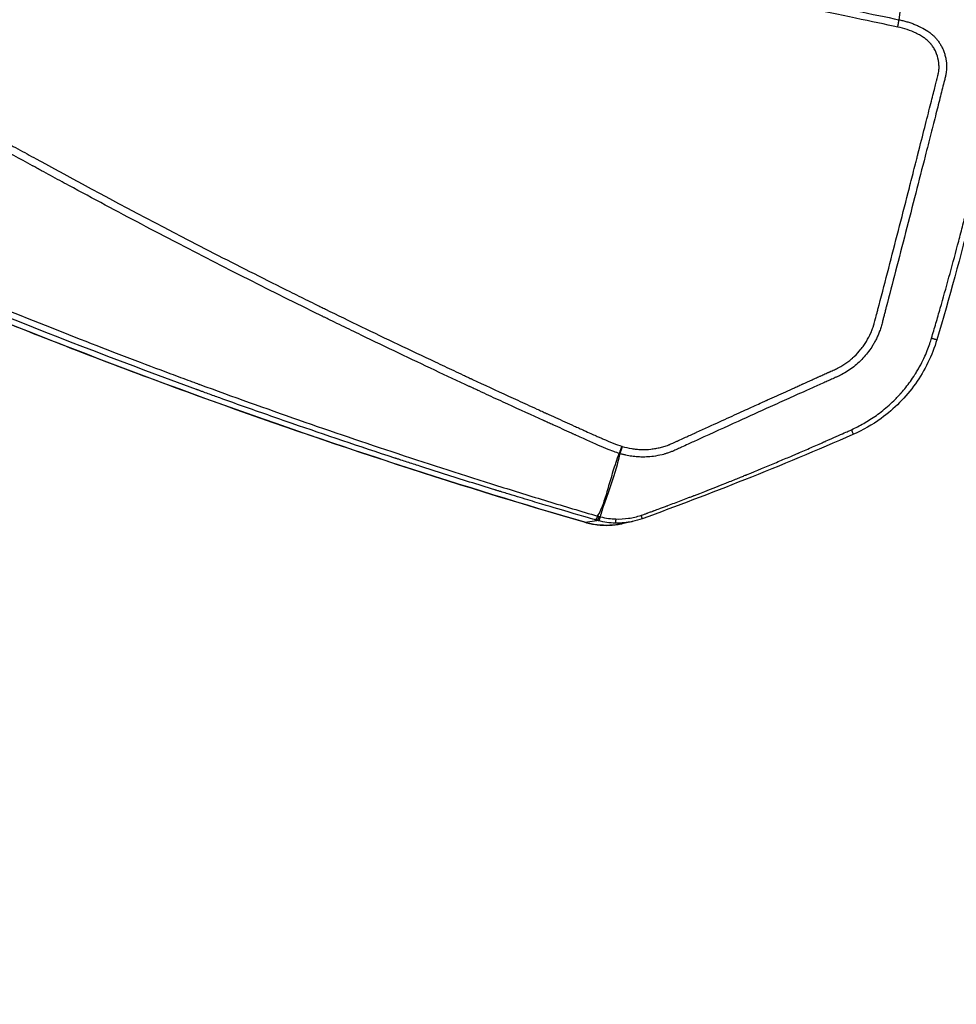
# Model space of a CAD drawing. Units: millimetres. Extents: x -5593 to 5593, y -5593 to 5593.
# Drawn here: x -3641 to -3400, y 579 to 832 of the extents above; entities that cross this region are included whole.
import ezdxf

# ---------------------------------------------------------------- set-up
doc = ezdxf.new("R2010")
doc.units = ezdxf.units.MM
doc.header["$LTSCALE"] = 20
doc.layers.add('2d', color=230, linetype='Continuous')

msp = doc.modelspace()

# ---------------------------------------------------------------- linework, layer by layer
at = {"layer": '2d'}
for p, q in [((-3413.64, 837.59), (-3414.29, 832.21)), ((-3495.14, 702.71), (-3492.11, 703.22)), ((-3482.97, 702.91), (-3485.62, 702.35))]:
    msp.add_line(p, q, dxfattribs=at)
msp.add_circle((0, 0), 5592.98, dxfattribs=at)
msp.add_ellipse((-3493.79, 707.52), major_axis=(-1.4, -4.8), ratio=0.146483, start_param=0, end_param=0.062656, dxfattribs=at)
for points, knots in [([(-3713.99, 917.5), (-3715.43, 910.38), (-3716.75, 903.34), (-3718.55, 892.92), (-3719.41, 887.74), (-3720.33, 881.75), (-3720.77, 878.77), (-3720.98, 877.29), (-3721.09, 876.55), (-3721.14, 876.18), (-3721.17, 875.99), (-3721.18, 875.9), (-3721.19, 875.85), (-3721.19, 875.83), (-3721.19, 875.82), (-3721.19, 875.81), (-3721.2, 875.81), (-3721.36, 874.65), (-3721.5, 873.63), (-3721.68, 872.32), (-3721.75, 871.72), (-3721.83, 871.11), (-3721.86, 870.83), (-3721.88, 870.7), (-3721.89, 870.64), (-3721.89, 870.6), (-3721.89, 870.59), (-3721.89, 870.58), (-3721.89, 870.58), (-3721.89, 870.57), (-3722, 869.6), (-3722.1, 868.68), (-3722.2, 867.37), (-3722.25, 866.73), (-3722.28, 866.02), (-3722.3, 865.67), (-3722.31, 865.5), (-3722.31, 865.41), (-3722.31, 865.38), (-3722.31, 865.35), (-3722.31, 865.34), (-3722.35, 864.4), (-3722.36, 863.07), (-3722.3, 861.81), (-3722.26, 860.98), (-3722.22, 860.55), (-3722.14, 859.69), (-3722.06, 859.05), (-3721.97, 858.4), (-3721.92, 858.13), (-3721.92, 858.08), (-3721.9, 857.96), (-3721.87, 857.78), (-3721.76, 857.15), (-3721.61, 856.38), (-3721.44, 855.67), (-3721.36, 855.33), (-3721.31, 855.16), (-3721.29, 855.08), (-3721.28, 855.04), (-3721.27, 855.02), (-3721.27, 855.01), (-3720.81, 853.33), (-3720.2, 851.73), (-3719.05, 849.43), (-3718.42, 848.31), (-3717.58, 847.04), (-3717.14, 846.42), (-3716.91, 846.11), (-3716.79, 845.96), (-3716.74, 845.89), (-3716.71, 845.85), (-3716.69, 845.83), (-3716.16, 845.14), (-3715.34, 844.17), (-3714.29, 843.07), (-3713.74, 842.52), (-3713.46, 842.25), (-3713.32, 842.12), (-3713.25, 842.05), (-3713.22, 842.03), (-3713.2, 842.01), (-3713.19, 842), (-3712.59, 841.44), (-3711.64, 840.62), (-3710.43, 839.66), (-3709.8, 839.18), (-3709.47, 838.94), (-3709.31, 838.82), (-3709.22, 838.76), (-3709.18, 838.73), (-3709.16, 838.71), (-3709.15, 838.71), (-3709.15, 838.7), (-3709.14, 838.7), (-3707.89, 837.78), (-3705.77, 836.4), (-3701.32, 833.61), (-3699.63, 832.57), (-3696.76, 830.82), (-3695.24, 829.91), (-3693.34, 828.76), (-3692.35, 828.17), (-3691.85, 827.87), (-3691.59, 827.72), (-3691.47, 827.64), (-3691.4, 827.6), (-3691.37, 827.58), (-3691.35, 827.57), (-3691.35, 827.57), (-3691.34, 827.57), (-3691.34, 827.57), (-3688.71, 826), (-3685.89, 824.32), (-3681.36, 821.67), (-3679.02, 820.3), (-3676.15, 818.64), (-3674.69, 817.79), (-3673.95, 817.36), (-3673.58, 817.15), (-3673.39, 817.04), (-3673.3, 816.99), (-3673.26, 816.96), (-3673.23, 816.95), (-3673.22, 816.94), (-3667.32, 813.53), (-3658.32, 808.4), (-3647.54, 802.38), (-3642.08, 799.36), (-3639.72, 798.06), (-3638.15, 797.2), (-3637.36, 796.77), (-3623.94, 789.42), (-3611.41, 782.74), (-3592.78, 773.06), (-3586.59, 769.89), (-3577.35, 765.22), (-3572.74, 762.91), (-3567.38, 760.25), (-3564.71, 758.93), (-3563.56, 758.37), (-3562.8, 757.99), (-3562.42, 757.81), (-3555.91, 754.61), (-3546.57, 750.1), (-3535.43, 744.81), (-3529.8, 742.16), (-3526.97, 740.84), (-3525.55, 740.18), (-3524.84, 739.84), (-3524.48, 739.68), (-3524.31, 739.6), (-3524.22, 739.55), (-3524.18, 739.54), (-3524.15, 739.52), (-3524.14, 739.52), (-3521.17, 738.14), (-3516.57, 736.01), (-3510.9, 733.41), (-3507.99, 732.08), (-3506.52, 731.41), (-3505.78, 731.07), (-3505.41, 730.9), (-3505.22, 730.82), (-3505.13, 730.77), (-3505.09, 730.76), (-3505.06, 730.74), (-3505.04, 730.74), (-3503.54, 730.05), (-3501.22, 729), (-3498.38, 727.71), (-3496.93, 727.06), (-3496.2, 726.73), (-3495.83, 726.56), (-3495.64, 726.48), (-3495.55, 726.43), (-3495.5, 726.41), (-3495.48, 726.4), (-3495.47, 726.4), (-3495.46, 726.4), (-3495.46, 726.39), (-3494.18, 725.82), (-3493.14, 725.35), (-3491.94, 724.81), (-3491.43, 724.58), (-3490.99, 724.38), (-3490.81, 724.31), (-3490.73, 724.27), (-3490.7, 724.25), (-3490.68, 724.25), (-3490.67, 724.24), (-3490.67, 724.24), (-3490.66, 724.24), (-3490.66, 724.24), (-3490.66, 724.24), (-3488.68, 723.37), (-3487.04, 722.73), (-3485.74, 722.32)], [0, 0, 0, 0, 0.0625, 0.0625, 0.09375, 0.109375, 0.117188, 0.121094, 0.123047, 0.124023, 0.124512, 0.124756, 0.124878, 0.124939, 0.124969, 0.124969, 0.125, 0.125, 0.132813, 0.132813, 0.136719, 0.138672, 0.139648, 0.140137, 0.140381, 0.140503, 0.140564, 0.140594, 0.140594, 0.140625, 0.140625, 0.148438, 0.148438, 0.152344, 0.154297, 0.155273, 0.155762, 0.156006, 0.156128, 0.156128, 0.15625, 0.15625, 0.164063, 0.167969, 0.167969, 0.171875, 0.171875, 0.175781, 0.177734, 0.177734, 0.178223, 0.178223, 0.178711, 0.179688, 0.183594, 0.185547, 0.186523, 0.187012, 0.187256, 0.187378, 0.187378, 0.1875, 0.1875, 0.203125, 0.203125, 0.210938, 0.214844, 0.216797, 0.217773, 0.218262, 0.218506, 0.218506, 0.21875, 0.21875, 0.226563, 0.230469, 0.232422, 0.233398, 0.233887, 0.234131, 0.234253, 0.234253, 0.234375, 0.234375, 0.242188, 0.246094, 0.248047, 0.249023, 0.249512, 0.249756, 0.249878, 0.249939, 0.249969, 0.249969, 0.25, 0.25, 0.28125, 0.28125, 0.296875, 0.296875, 0.304688, 0.308594, 0.310547, 0.311523, 0.312012, 0.312256, 0.312378, 0.312439, 0.312469, 0.312485, 0.312485, 0.3125, 0.3125, 0.34375, 0.34375, 0.359375, 0.367188, 0.371094, 0.373047, 0.374023, 0.374512, 0.374756, 0.374878, 0.374878, 0.375, 0.375, 0.4375, 0.46875, 0.484375, 0.492188, 0.492188, 0.5, 0.5, 0.625, 0.625, 0.6875, 0.6875, 0.71875, 0.734375, 0.742188, 0.746094, 0.746094, 0.75, 0.75, 0.8125, 0.84375, 0.859375, 0.867188, 0.871094, 0.873047, 0.874023, 0.874512, 0.874756, 0.874878, 0.874878, 0.875, 0.875, 0.90625, 0.921875, 0.929688, 0.933594, 0.935547, 0.936523, 0.937012, 0.937256, 0.937378, 0.937378, 0.9375, 0.9375, 0.953125, 0.960938, 0.964844, 0.966797, 0.967773, 0.968262, 0.968506, 0.968628, 0.968689, 0.968719, 0.968719, 0.96875, 0.96875, 0.976563, 0.976563, 0.980469, 0.982422, 0.983398, 0.983887, 0.984131, 0.984253, 0.984314, 0.984344, 0.98436, 0.98436, 0.984375, 0.984375, 1, 1, 1, 1]), ([(-3486.38, 720.47), (-3486.74, 720.58), (-3487.22, 720.74), (-3488.36, 721.16), (-3489.03, 721.42), (-3491.33, 722.37), (-3493.25, 723.24), (-3496.15, 724.55), (-3496.84, 724.86), (-3497.56, 725.18), (-3497.65, 725.22), (-3497.67, 725.23), (-3497.67, 725.23), (-3497.69, 725.24), (-3497.73, 725.26), (-3497.86, 725.32), (-3498.18, 725.46), (-3499.24, 725.94), (-3501.01, 726.74), (-3503.02, 727.65), (-3504.44, 728.29), (-3505.16, 728.62), (-3505.51, 728.78), (-3505.7, 728.86), (-3505.79, 728.91), (-3505.82, 728.92), (-3505.85, 728.93), (-3505.86, 728.94), (-3508.84, 730.29), (-3511.91, 731.69), (-3516.69, 733.89), (-3518.31, 734.63), (-3520.78, 735.78), (-3521.61, 736.16), (-3522.87, 736.74), (-3523.5, 737.04), (-3524.24, 737.38), (-3524.61, 737.55), (-3524.8, 737.64), (-3524.89, 737.68), (-3524.93, 737.7), (-3524.96, 737.71), (-3524.97, 737.72), (-3530.77, 740.42), (-3536.83, 743.27), (-3546.32, 747.79), (-3549.55, 749.34), (-3554.49, 751.73), (-3556.16, 752.54), (-3558.68, 753.76), (-3559.94, 754.38), (-3561.43, 755.11), (-3562.18, 755.47), (-3562.55, 755.66), (-3562.74, 755.75), (-3562.83, 755.79), (-3562.87, 755.81), (-3562.9, 755.83), (-3562.91, 755.83), (-3575.27, 761.89), (-3587.66, 768.15), (-3606.31, 777.84), (-3612.54, 781.12), (-3621.9, 786.12), (-3626.59, 788.63), (-3632.06, 791.6), (-3634.8, 793.09), (-3636.17, 793.84), (-3636.85, 794.22), (-3637.2, 794.4), (-3637.34, 794.48), (-3637.44, 794.54), (-3637.49, 794.56), (-3643.93, 798.09), (-3650.19, 801.56), (-3659.35, 806.71), (-3662.37, 808.42), (-3666.85, 810.98), (-3669.08, 812.25), (-3671.66, 813.73), (-3672.94, 814.47), (-3673.58, 814.84), (-3673.9, 815.02), (-3674.06, 815.12), (-3674.14, 815.16), (-3674.18, 815.19), (-3674.2, 815.2), (-3674.21, 815.2), (-3674.21, 815.21), (-3674.21, 815.21), (-3678.93, 817.93), (-3682.79, 820.19), (-3687.33, 822.86), (-3688.63, 823.63), (-3690.27, 824.6), (-3690.76, 824.9), (-3691.43, 825.29), (-3691.74, 825.48), (-3692.07, 825.67), (-3692.23, 825.77), (-3692.3, 825.81), (-3692.34, 825.83), (-3692.36, 825.85), (-3692.37, 825.85), (-3692.37, 825.85), (-3692.37, 825.86), (-3692.37, 825.86), (-3693.88, 826.75), (-3695.38, 827.66), (-3697.63, 829.02), (-3698.38, 829.48), (-3699.89, 830.39), (-3700.64, 830.86), (-3702.14, 831.78), (-3703.27, 832.47), (-3704.39, 833.17), (-3704.94, 833.51), (-3705.13, 833.63), (-3705.41, 833.8), (-3705.55, 833.89), (-3705.71, 833.99), (-3705.79, 834.05), (-3705.84, 834.07), (-3705.86, 834.08), (-3705.86, 834.09), (-3705.87, 834.09), (-3705.87, 834.09), (-3706.35, 834.39), (-3706.97, 834.78), (-3708.08, 835.52), (-3708.49, 835.8), (-3709.14, 836.25), (-3709.37, 836.4), (-3709.72, 836.65), (-3709.9, 836.78), (-3710.11, 836.93), (-3710.22, 837.01), (-3710.27, 837.05), (-3710.3, 837.07), (-3710.31, 837.08), (-3710.32, 837.08), (-3710.32, 837.08), (-3710.33, 837.09), (-3710.55, 837.25), (-3710.9, 837.51), (-3711.85, 838.24), (-3712.45, 838.71), (-3713.84, 839.88), (-3714.64, 840.6), (-3715.94, 841.89), (-3716.39, 842.37), (-3717.08, 843.14), (-3717.31, 843.41), (-3717.66, 843.83), (-3717.84, 844.05), (-3718.05, 844.31), (-3718.15, 844.44), (-3718.2, 844.51), (-3718.23, 844.54), (-3718.24, 844.56), (-3718.25, 844.57), (-3718.25, 844.57), (-3718.25, 844.58), (-3718.78, 845.26), (-3719.28, 845.97), (-3720.25, 847.49), (-3720.71, 848.28), (-3721.55, 849.94), (-3721.93, 850.8), (-3722.45, 852.14), (-3722.61, 852.59), (-3722.84, 853.28), (-3722.95, 853.63), (-3723.08, 854.05), (-3723.14, 854.26), (-3723.17, 854.36), (-3723.18, 854.41), (-3723.19, 854.44), (-3723.19, 854.45), (-3723.19, 854.46), (-3723.19, 854.46), (-3723.2, 854.47), (-3723.28, 854.78), (-3723.4, 855.24), (-3723.67, 856.45), (-3723.81, 857.21), (-3724.08, 859.04), (-3724.21, 860.1), (-3724.31, 861.92), (-3724.34, 862.57), (-3724.35, 863.59), (-3724.34, 863.94), (-3724.34, 864.48), (-3724.33, 864.75), (-3724.32, 865.08), (-3724.32, 865.24), (-3724.31, 865.33), (-3724.31, 865.37), (-3724.31, 865.39), (-3724.31, 865.4), (-3724.31, 865.4), (-3724.31, 865.41), (-3724.25, 866.93), (-3724.12, 868.59), (-3723.82, 871.26), (-3723.71, 872.18), (-3723.52, 873.61), (-3723.45, 874.1), (-3723.35, 874.84), (-3723.3, 875.21), (-3723.24, 875.65), (-3723.21, 875.87), (-3723.19, 875.98), (-3723.18, 876.04), (-3723.18, 876.06), (-3723.18, 876.08), (-3723.17, 876.08), (-3723.17, 876.09), (-3723.17, 876.09), (-3723, 877.32), (-3722.74, 879.12), (-3722.03, 883.85), (-3721.58, 886.78), (-3720.43, 893.77), (-3719.74, 897.82), (-3718.35, 905.52), (-3717.73, 908.86), (-3717.03, 912.46)], [0, 0, 0, 0, 0.0078125, 0.0078125, 0.015625, 0.015625, 0.03125, 0.03125, 0.0351562, 0.0356445, 0.0357056, 0.0357056, 0.0357666, 0.0357666, 0.0358887, 0.0361328, 0.0371094, 0.0390625, 0.046875, 0.0546875, 0.0585937, 0.0605469, 0.0615234, 0.0620117, 0.0622559, 0.0623779, 0.0623779, 0.0625, 0.0625, 0.09375, 0.09375, 0.109375, 0.109375, 0.1171875, 0.1171875, 0.1210937, 0.1230469, 0.1240234, 0.1245117, 0.1247559, 0.1248779, 0.1248779, 0.125, 0.125, 0.1875, 0.1875, 0.21875, 0.21875, 0.234375, 0.234375, 0.2421875, 0.2460937, 0.2480469, 0.2490234, 0.2495117, 0.2497559, 0.2498779, 0.2498779, 0.25, 0.25, 0.375, 0.375, 0.4375, 0.4375, 0.46875, 0.484375, 0.4921875, 0.4960937, 0.4980469, 0.4990234, 0.4995117, 0.4995117, 0.5, 0.5, 0.5625, 0.5625, 0.59375, 0.59375, 0.609375, 0.6171875, 0.6210937, 0.6230469, 0.6240234, 0.6245117, 0.6247559, 0.6248779, 0.624939, 0.6249695, 0.6249695, 0.625, 0.625, 0.65625, 0.65625, 0.671875, 0.671875, 0.6796875, 0.6796875, 0.6835937, 0.6855469, 0.6865234, 0.6870117, 0.6872559, 0.6873779, 0.687439, 0.6874695, 0.6874695, 0.6875, 0.6875, 0.703125, 0.703125, 0.7109375, 0.7109375, 0.71875, 0.71875, 0.7265625, 0.7304687, 0.7304687, 0.7324219, 0.7324219, 0.7333984, 0.7338867, 0.7341309, 0.7342529, 0.734314, 0.7343445, 0.7343445, 0.734375, 0.734375, 0.7421875, 0.7421875, 0.7460937, 0.7460937, 0.7480469, 0.7480469, 0.7490234, 0.7495117, 0.7497559, 0.7498779, 0.749939, 0.7499695, 0.7499847, 0.7499847, 0.75, 0.75, 0.7578125, 0.7578125, 0.765625, 0.765625, 0.7734375, 0.7734375, 0.7773437, 0.7773437, 0.7792969, 0.7792969, 0.7802734, 0.7807617, 0.7810059, 0.7811279, 0.781189, 0.7812195, 0.7812347, 0.7812347, 0.78125, 0.78125, 0.7890625, 0.7890625, 0.796875, 0.796875, 0.8046875, 0.8046875, 0.8085937, 0.8085937, 0.8105469, 0.8115234, 0.8120117, 0.8122559, 0.8123779, 0.812439, 0.8124695, 0.8124847, 0.8124847, 0.8125, 0.8125, 0.8203125, 0.8203125, 0.828125, 0.828125, 0.8359375, 0.8359375, 0.8398437, 0.8398437, 0.8417969, 0.8417969, 0.8427734, 0.8432617, 0.8435059, 0.8436279, 0.843689, 0.8437195, 0.8437347, 0.8437347, 0.84375, 0.84375, 0.859375, 0.859375, 0.8671875, 0.8671875, 0.8710937, 0.8710937, 0.8730469, 0.8740234, 0.8745117, 0.8747559, 0.8748779, 0.874939, 0.8749695, 0.8749847, 0.8749847, 0.875, 0.875, 0.90625, 0.90625, 0.9375, 0.9375, 0.96875, 0.96875, 0.9897287, 0.9897287, 0.9897287, 0.9897287]), ([(-3414.61, 830.32), (-3420.96, 831.63), (-3433.24, 834.2), (-3452.41, 838.22), (-3463.2, 840.48), (-3468.9, 841.68), (-3471.82, 842.3), (-3473.31, 842.61), (-3474.05, 842.76), (-3474.42, 842.84), (-3474.61, 842.88), (-3474.69, 842.9), (-3474.75, 842.91), (-3474.77, 842.92), (-3487.89, 845.68), (-3505.23, 849.31), (-3521.45, 852.7), (-3528.56, 854.18), (-3531.86, 854.86), (-3533.45, 855.19), (-3534.23, 855.35), (-3534.61, 855.43), (-3534.8, 855.47), (-3534.9, 855.49), (-3534.95, 855.5), (-3534.97, 855.5), (-3534.98, 855.51), (-3534.99, 855.51), (-3534.99, 855.51), (-3540.2, 856.59), (-3547.88, 858.17), (-3556.58, 859.95), (-3560.87, 860.82), (-3563, 861.25), (-3564.06, 861.47), (-3564.59, 861.58), (-3564.86, 861.63), (-3564.97, 861.65), (-3565.04, 861.67), (-3565.08, 861.68), (-3570.14, 862.7), (-3577.68, 864.22), (-3586.47, 865.99), (-3590.87, 866.86), (-3593.07, 867.3), (-3594.17, 867.52), (-3594.71, 867.63), (-3594.99, 867.69), (-3595.13, 867.71), (-3595.2, 867.73), (-3595.23, 867.73), (-3595.24, 867.74), (-3595.25, 867.74), (-3598.17, 868.32), (-3602.23, 869.16), (-3606.43, 870.08), (-3608.4, 870.53), (-3609.35, 870.75), (-3609.82, 870.86), (-3610.05, 870.91), (-3610.16, 870.94), (-3610.22, 870.95), (-3610.25, 870.96), (-3610.26, 870.96), (-3610.27, 870.96), (-3611.53, 871.26), (-3613.39, 871.72), (-3615.24, 872.2), (-3616.01, 872.4), (-3616.16, 872.44), (-3616.48, 872.53), (-3616.96, 872.66), (-3618.07, 872.96), (-3619.28, 873.3), (-3620.17, 873.56), (-3620.53, 873.66), (-3620.6, 873.68), (-3620.76, 873.73), (-3621, 873.8), (-3621.88, 874.08), (-3622.95, 874.46), (-3623.96, 874.87), (-3624.46, 875.09), (-3624.67, 875.19), (-3624.8, 875.25), (-3624.87, 875.29), (-3625.5, 875.59), (-3626.34, 876.03), (-3627.31, 876.61), (-3627.8, 876.92), (-3628.04, 877.08), (-3628.14, 877.14), (-3628.21, 877.19), (-3628.25, 877.21), (-3628.86, 877.63), (-3629.68, 878.22), (-3630.55, 878.91), (-3630.96, 879.26), (-3631.16, 879.43), (-3631.26, 879.52), (-3631.31, 879.56), (-3631.33, 879.58), (-3631.35, 879.59), (-3631.35, 879.6), (-3632.4, 880.53), (-3633.29, 881.53), (-3634.41, 883.12), (-3634.91, 883.94), (-3635.4, 884.95), (-3635.62, 885.46), (-3635.72, 885.72), (-3635.77, 885.83), (-3635.79, 885.9), (-3635.81, 885.94), (-3636.05, 886.59), (-3636.34, 887.53), (-3636.58, 888.66), (-3636.68, 889.23), (-3636.72, 889.52), (-3636.74, 889.66), (-3636.75, 889.73), (-3636.75, 889.77), (-3636.75, 889.79), (-3636.76, 889.8), (-3636.76, 889.8), (-3636.82, 890.32), (-3636.88, 890.9), (-3636.95, 891.87), (-3636.98, 892.38), (-3637.01, 893.02), (-3637.02, 893.35), (-3637.03, 893.52), (-3637.03, 893.6), (-3637.03, 893.64), (-3637.03, 893.66), (-3637.03, 893.68), (-3637.06, 894.35), (-3637.07, 895.33), (-3637.07, 896.45), (-3637.06, 897), (-3637.05, 897.28), (-3637.04, 897.41), (-3637.04, 897.48), (-3637.04, 897.52), (-3637.04, 897.53), (-3637.04, 897.54), (-3637.04, 897.55), (-3636.99, 899.11), (-3636.87, 900.42), (-3636.68, 901.47)], [0, 0, 0, 0, 0.125, 0.1875, 0.21875, 0.234375, 0.242188, 0.246094, 0.248047, 0.249023, 0.249512, 0.249756, 0.249756, 0.25, 0.25, 0.375, 0.4375, 0.46875, 0.484375, 0.492188, 0.496094, 0.498047, 0.499023, 0.499512, 0.499756, 0.499878, 0.499939, 0.499939, 0.5, 0.5, 0.5625, 0.59375, 0.609375, 0.617188, 0.621094, 0.623047, 0.624023, 0.624512, 0.624512, 0.625, 0.625, 0.6875, 0.71875, 0.734375, 0.742188, 0.746094, 0.748047, 0.749023, 0.749512, 0.749756, 0.749878, 0.749878, 0.75, 0.75, 0.78125, 0.796875, 0.804687, 0.808594, 0.810547, 0.811523, 0.812012, 0.812256, 0.812378, 0.812378, 0.8125, 0.8125, 0.828125, 0.835937, 0.835937, 0.837891, 0.837891, 0.839844, 0.84375, 0.851562, 0.855469, 0.855469, 0.856445, 0.856445, 0.857422, 0.859375, 0.867187, 0.871094, 0.873047, 0.874023, 0.874023, 0.875, 0.875, 0.882812, 0.886719, 0.888672, 0.889648, 0.890137, 0.890137, 0.890625, 0.890625, 0.898437, 0.902344, 0.904297, 0.905273, 0.905762, 0.906006, 0.906128, 0.906128, 0.90625, 0.90625, 0.921875, 0.921875, 0.929687, 0.933594, 0.935547, 0.936523, 0.937012, 0.937012, 0.9375, 0.9375, 0.945312, 0.949219, 0.951172, 0.952148, 0.952637, 0.952881, 0.953003, 0.953064, 0.953064, 0.953125, 0.953125, 0.960937, 0.960937, 0.964844, 0.966797, 0.967773, 0.968262, 0.968506, 0.968628, 0.968628, 0.96875, 0.96875, 0.976562, 0.980469, 0.982422, 0.983398, 0.983887, 0.984131, 0.984253, 0.984314, 0.984314, 0.984375, 0.984375, 1, 1, 1, 1]), ([(-3634.77, 901.08), (-3634.83, 900.77), (-3634.89, 900.31), (-3634.98, 899.41), (-3635.01, 899.08), (-3635.05, 898.52), (-3635.06, 898.32), (-3635.07, 898.02), (-3635.08, 897.86), (-3635.09, 897.67), (-3635.09, 897.58), (-3635.09, 897.53), (-3635.09, 897.51), (-3635.09, 897.49), (-3635.09, 897.48), (-3635.12, 896.82), (-3635.12, 896.18), (-3635.12, 895.25), (-3635.12, 894.94), (-3635.11, 894.49), (-3635.1, 894.26), (-3635.1, 894), (-3635.09, 893.87), (-3635.09, 893.8), (-3635.09, 893.77), (-3635.09, 893.76), (-3635.09, 893.75), (-3635.09, 893.74), (-3635.09, 893.74), (-3635.06, 892.84), (-3635.01, 892.01), (-3634.88, 890.51), (-3634.81, 889.84), (-3634.6, 888.65), (-3634.47, 888.14), (-3634.28, 887.49), (-3634.22, 887.29), (-3634.13, 887.02), (-3634.1, 886.94), (-3634.06, 886.82), (-3634.04, 886.76), (-3634.01, 886.69), (-3634, 886.66), (-3633.99, 886.65), (-3633.99, 886.64), (-3633.99, 886.64), (-3633.99, 886.64), (-3633.82, 886.17), (-3633.61, 885.7), (-3633.12, 884.76), (-3632.84, 884.28), (-3632.18, 883.33), (-3631.81, 882.86), (-3631.19, 882.16), (-3630.97, 881.93), (-3630.63, 881.59), (-3630.46, 881.42), (-3630.25, 881.22), (-3630.14, 881.13), (-3630.09, 881.08), (-3630.06, 881.05), (-3630.05, 881.04), (-3630.04, 881.04), (-3630.04, 881.03), (-3630.03, 881.03), (-3629.93, 880.94), (-3629.66, 880.69), (-3628.96, 880.13), (-3628.67, 879.91), (-3628.17, 879.54), (-3627.99, 879.4), (-3627.7, 879.2), (-3627.6, 879.13), (-3627.44, 879.02), (-3627.37, 878.97), (-3627.27, 878.9), (-3627.22, 878.87), (-3627.2, 878.85), (-3627.19, 878.85), (-3627.18, 878.84), (-3627.18, 878.84), (-3626.67, 878.49), (-3626.15, 878.17), (-3625.38, 877.73), (-3625.12, 877.59), (-3624.73, 877.38), (-3624.6, 877.31), (-3624.4, 877.22), (-3624.34, 877.18), (-3624.21, 877.12), (-3624.15, 877.09), (-3623.54, 876.8), (-3623, 876.56), (-3622.16, 876.24), (-3621.74, 876.08), (-3621.25, 875.91), (-3621, 875.83), (-3620.88, 875.79), (-3620.82, 875.77), (-3620.79, 875.76), (-3620.77, 875.75), (-3620.22, 875.58), (-3619.66, 875.41), (-3618.77, 875.16), (-3618.47, 875.07), (-3618, 874.94), (-3617.77, 874.88), (-3617.49, 874.8), (-3617.35, 874.76), (-3617.28, 874.74), (-3617.25, 874.73), (-3617.23, 874.72), (-3617.22, 874.72), (-3617.22, 874.72), (-3617.21, 874.72), (-3616.51, 874.52), (-3615.57, 874.26), (-3613.74, 873.79), (-3613.06, 873.61), (-3611.95, 873.34), (-3611.56, 873.24), (-3610.96, 873.1), (-3610.65, 873.02), (-3610.28, 872.93), (-3610.09, 872.89), (-3609.99, 872.87), (-3609.95, 872.86), (-3609.93, 872.85), (-3609.91, 872.85), (-3609.9, 872.84), (-3607.35, 872.24), (-3604.82, 871.68), (-3601.08, 870.89), (-3599.84, 870.63), (-3598, 870.25), (-3597.39, 870.12), (-3596.47, 869.94), (-3596.01, 869.84), (-3595.48, 869.74), (-3595.22, 869.68), (-3595.1, 869.66), (-3595.03, 869.64), (-3594.99, 869.64), (-3592.64, 869.16), (-3590.31, 868.7), (-3585.58, 867.76), (-3583.19, 867.28), (-3575.96, 865.83), (-3571.03, 864.83), (-3560.98, 862.79), (-3555.85, 861.75), (-3548.02, 860.14), (-3545.39, 859.6), (-3541.4, 858.78), (-3539.4, 858.37), (-3537.04, 857.88), (-3535.86, 857.64), (-3535.27, 857.51), (-3534.98, 857.45), (-3534.83, 857.42), (-3534.76, 857.41), (-3534.72, 857.4), (-3534.7, 857.4), (-3534.69, 857.39), (-3534.69, 857.39), (-3527.92, 855.99), (-3519.55, 854.25), (-3504.51, 851.11), (-3499.08, 849.97), (-3490.31, 848.13), (-3487.29, 847.5), (-3482.6, 846.52), (-3481.01, 846.18), (-3478.59, 845.67), (-3477.37, 845.42), (-3475.93, 845.11), (-3475.21, 844.96), (-3474.89, 844.9), (-3474.69, 844.85), (-3474.58, 844.83), (-3467.72, 843.39), (-3461.38, 842.06), (-3449.59, 839.58), (-3444.14, 838.44), (-3429.09, 835.29), (-3420.83, 833.56), (-3414.29, 832.21)], [0, 0, 0, 0, 0.007812, 0.007812, 0.011719, 0.011719, 0.013672, 0.013672, 0.014648, 0.015137, 0.015381, 0.015503, 0.015564, 0.015564, 0.015625, 0.015625, 0.023437, 0.023437, 0.027344, 0.027344, 0.029297, 0.030273, 0.030762, 0.031006, 0.031128, 0.031189, 0.031219, 0.031219, 0.03125, 0.03125, 0.039062, 0.039062, 0.046875, 0.046875, 0.054687, 0.054687, 0.058594, 0.058594, 0.060547, 0.060547, 0.061523, 0.062012, 0.062256, 0.062378, 0.062439, 0.062439, 0.0625, 0.0625, 0.070312, 0.070312, 0.078125, 0.078125, 0.085937, 0.085937, 0.089844, 0.089844, 0.091797, 0.092773, 0.093262, 0.093506, 0.093628, 0.093689, 0.093719, 0.093719, 0.09375, 0.09375, 0.101562, 0.101562, 0.105469, 0.105469, 0.107422, 0.107422, 0.108398, 0.108398, 0.108887, 0.109131, 0.109253, 0.109314, 0.109344, 0.109344, 0.109375, 0.109375, 0.117187, 0.117187, 0.121094, 0.121094, 0.123047, 0.123047, 0.124023, 0.124023, 0.125, 0.125, 0.132812, 0.132812, 0.136719, 0.138672, 0.139648, 0.140137, 0.140381, 0.140381, 0.140625, 0.140625, 0.148437, 0.148437, 0.152344, 0.152344, 0.154297, 0.155273, 0.155762, 0.156006, 0.156128, 0.156189, 0.156219, 0.156219, 0.15625, 0.15625, 0.171875, 0.171875, 0.179687, 0.179687, 0.183594, 0.183594, 0.185547, 0.186523, 0.187012, 0.187256, 0.187378, 0.187439, 0.187439, 0.1875, 0.1875, 0.21875, 0.21875, 0.234375, 0.234375, 0.242187, 0.242187, 0.246094, 0.248047, 0.249023, 0.249512, 0.249512, 0.25, 0.25, 0.28125, 0.28125, 0.3125, 0.3125, 0.375, 0.375, 0.4375, 0.4375, 0.46875, 0.46875, 0.484375, 0.492188, 0.496094, 0.498047, 0.499023, 0.499512, 0.499756, 0.499878, 0.499939, 0.499939, 0.5, 0.5, 0.625, 0.625, 0.6875, 0.6875, 0.71875, 0.71875, 0.734375, 0.734375, 0.742188, 0.746094, 0.748047, 0.749023, 0.749023, 0.75, 0.75, 0.8125, 0.8125, 0.875, 0.875, 1, 1, 1, 1]), ([(-3414.29, 832.21), (-3414.13, 832.17), (-3413.79, 832.1), (-3413.28, 831.98), (-3412.78, 831.84), (-3412.27, 831.7), (-3411.77, 831.54), (-3411.26, 831.37), (-3410.76, 831.19), (-3410.25, 831), (-3409.75, 830.79), (-3409.19, 830.53), (-3408.21, 830.05), (-3407.07, 829.4), (-3405.94, 828.58), (-3405.22, 827.9), (-3404.63, 827.24), (-3404.09, 826.56), (-3403.58, 825.78), (-3403.12, 824.94), (-3402.73, 824.03), (-3402.42, 823.08), (-3402.25, 822.32), (-3402.16, 821.77), (-3402.11, 821.42), (-3402.06, 820.99), (-3402.03, 820.49), (-3402.02, 819.89), (-3402.05, 819.2), (-3402.15, 818.41), (-3402.34, 817.51), (-3402.66, 816.22), (-3403.09, 814.54), (-3403.62, 812.46), (-3404.18, 810.24), (-3404.78, 807.89), (-3405.41, 805.4), (-3406.09, 802.75), (-3406.8, 799.95), (-3408.1, 794.87), (-3410.03, 787.34), (-3412.57, 777.47), (-3415.11, 767.68), (-3416.85, 760.94), (-3417.83, 757.2), (-3418.08, 756.22), (-3418.33, 755.25), (-3418.6, 754.21), (-3418.88, 753.11), (-3419.26, 751.99), (-3419.67, 750.96), (-3420.11, 749.99), (-3420.58, 749.1), (-3421.22, 748.01), (-3422.09, 746.73), (-3423.24, 745.3), (-3424.52, 743.98), (-3425.91, 742.78), (-3427.42, 741.7), (-3428.59, 741.01), (-3429.43, 740.59), (-3429.94, 740.35), (-3430.61, 740.05), (-3431.48, 739.66), (-3432.52, 739.2), (-3433.82, 738.61), (-3435.74, 737.73), (-3438.75, 736.39), (-3442.81, 734.57), (-3448.62, 731.94), (-3456.32, 728.45), (-3463.38, 725.24), (-3468.26, 723.01), (-3470.11, 722.16), (-3471.32, 721.6), (-3472.22, 721.18), (-3473.07, 720.83), (-3473.87, 720.55), (-3474.62, 720.32), (-3475.83, 719.99), (-3477.4, 719.69), (-3479.23, 719.53), (-3480.58, 719.52), (-3481.57, 719.56), (-3482.35, 719.63), (-3483.13, 719.72), (-3483.9, 719.85), (-3484.68, 720.01), (-3485.46, 720.19), (-3485.97, 720.35), (-3486.23, 720.42)], [0, 0, 0, 0, 0.003113, 0.006249, 0.009405, 0.012583, 0.015779, 0.018995, 0.022229, 0.025481, 0.028751, 0.032039, 0.036555, 0.048529, 0.055756, 0.061675, 0.066275, 0.071784, 0.077353, 0.083132, 0.089037, 0.095038, 0.101214, 0.102952, 0.105088, 0.107645, 0.110664, 0.114196, 0.118304, 0.123083, 0.128627, 0.134836, 0.146949, 0.159816, 0.173499, 0.18804, 0.203475, 0.219842, 0.237158, 0.255415, 0.314344, 0.3771, 0.438836, 0.496392, 0.502433, 0.508462, 0.514477, 0.520477, 0.527894, 0.534937, 0.541631, 0.547999, 0.554058, 0.559819, 0.570866, 0.581914, 0.592967, 0.604042, 0.615157, 0.626335, 0.628734, 0.632143, 0.636558, 0.641973, 0.649477, 0.6572, 0.667878, 0.687743, 0.716888, 0.748598, 0.803382, 0.870368, 0.889322, 0.900754, 0.90745, 0.913473, 0.918809, 0.924121, 0.928909, 0.933182, 0.946803, 0.957942, 0.96657, 0.971276, 0.975999, 0.980741, 0.985507, 0.990303, 0.995132, 1, 1, 1, 1]), ([(-3485.58, 722.27), (-3484.78, 722.03), (-3483.97, 721.84), (-3482.75, 721.64), (-3482.34, 721.59), (-3481.51, 721.51), (-3481.1, 721.49), (-3479.85, 721.45), (-3479.02, 721.48), (-3477.78, 721.62), (-3477.17, 721.7), (-3476.56, 721.82), (-3476.15, 721.91), (-3475.95, 721.95), (-3475.34, 722.1), (-3474.73, 722.27), (-3474.04, 722.51), (-3473.7, 722.63), (-3473.53, 722.7), (-3473.44, 722.73), (-3473.4, 722.75), (-3473.38, 722.76), (-3473.37, 722.76), (-3473.36, 722.76), (-3473.36, 722.77), (-3473.2, 722.83), (-3472.93, 722.95), (-3472.35, 723.21), (-3472.02, 723.36), (-3471.57, 723.57), (-3471.32, 723.68), (-3471.19, 723.74), (-3471.13, 723.77), (-3471.1, 723.79), (-3471.08, 723.79), (-3471.07, 723.8), (-3471.07, 723.8), (-3471.06, 723.8), (-3470.64, 724), (-3470.04, 724.27), (-3468.9, 724.8), (-3468.26, 725.09), (-3467.41, 725.48), (-3466.96, 725.68), (-3466.76, 725.77), (-3466.62, 725.84), (-3466.55, 725.87), (-3462.2, 727.85), (-3458.54, 729.52), (-3453.95, 731.61), (-3452.58, 732.23), (-3450.75, 733.06), (-3449.89, 733.45), (-3448.99, 733.86), (-3448.56, 734.05), (-3448.36, 734.15), (-3448.26, 734.19), (-3448.21, 734.22), (-3448.18, 734.23), (-3448.17, 734.23), (-3448.16, 734.24), (-3448.16, 734.24), (-3448.16, 734.24), (-3446.57, 734.96), (-3444.23, 736.02), (-3441.58, 737.21), (-3440.27, 737.8), (-3439.62, 738.1), (-3439.3, 738.24), (-3439.16, 738.31), (-3439.07, 738.35), (-3439.02, 738.37), (-3438.21, 738.73), (-3437.07, 739.25), (-3435.73, 739.86), (-3435.06, 740.16), (-3434.72, 740.32), (-3434.56, 740.39), (-3434.47, 740.43), (-3434.43, 740.45), (-3434.41, 740.46), (-3434.4, 740.46), (-3434.39, 740.47), (-3434.1, 740.6), (-3433.59, 740.83), (-3432.88, 741.15), (-3432.5, 741.32), (-3432.3, 741.41), (-3432.2, 741.46), (-3432.15, 741.48), (-3432.12, 741.49), (-3432.11, 741.5), (-3432.1, 741.5), (-3431.71, 741.67), (-3431.33, 741.84), (-3430.55, 742.18), (-3430.18, 742.36), (-3429.08, 742.95), (-3428.03, 743.6), (-3426.89, 744.49), (-3426.33, 744.97), (-3426.1, 745.18), (-3425.95, 745.32), (-3425.87, 745.39), (-3425.2, 746.03), (-3424.36, 746.95), (-3423.49, 748.1), (-3423.14, 748.62), (-3422.91, 748.97), (-3422.79, 749.15), (-3422.25, 750.04), (-3421.67, 751.14), (-3421.14, 752.47), (-3420.9, 753.15), (-3420.79, 753.49), (-3420.74, 753.66), (-3420.72, 753.75), (-3420.7, 753.79), (-3420.7, 753.81), (-3420.69, 753.82), (-3420.69, 753.83), (-3420.69, 753.83), (-3420.69, 753.83), (-3420.66, 753.93), (-3420.54, 754.38), (-3420.23, 755.59), (-3420.1, 756.08), (-3419.87, 756.95), (-3419.75, 757.42), (-3419.59, 758.03), (-3419.51, 758.35), (-3419.47, 758.51), (-3419.45, 758.59), (-3419.43, 758.63), (-3419.43, 758.65), (-3419.43, 758.66), (-3419.43, 758.67), (-3419.42, 758.67), (-3417.78, 765), (-3416.12, 771.4), (-3413.62, 781.13), (-3412.36, 786.02), (-3410.89, 791.77), (-3410.15, 794.67), (-3409.78, 796.11), (-3409.59, 796.84), (-3409.5, 797.2), (-3409.45, 797.38), (-3409.43, 797.47), (-3409.42, 797.52), (-3409.41, 797.54), (-3409.41, 797.55), (-3409.41, 797.56), (-3409.41, 797.56), (-3408.12, 802.62), (-3407.06, 806.76), (-3405.83, 811.63), (-3405.47, 813.02), (-3405.03, 814.78), (-3404.9, 815.31), (-3404.72, 816.02), (-3404.64, 816.35), (-3404.55, 816.7), (-3404.51, 816.87), (-3404.49, 816.95), (-3404.48, 816.99), (-3404.47, 817.01), (-3404.47, 817.02), (-3404.47, 817.02), (-3404.47, 817.02), (-3404.47, 817.03), (-3404.47, 817.02), (-3404.4, 817.3), (-3404.31, 817.66), (-3404.24, 817.98), (-3404.21, 818.11), (-3404.19, 818.17), (-3404.19, 818.2), (-3404.18, 818.22), (-3404.18, 818.22), (-3404.18, 818.23), (-3404.18, 818.23), (-3404.14, 818.44), (-3404.08, 818.74), (-3404.03, 819.07), (-3404.02, 819.23), (-3404.01, 819.3), (-3404, 819.34), (-3404, 819.36), (-3403.97, 819.76), (-3403.96, 820.33), (-3404.02, 821.01), (-3404.06, 821.35), (-3404.09, 821.5), (-3404.1, 821.6), (-3404.11, 821.65), (-3404.26, 822.48), (-3404.49, 823.21), (-3404.96, 824.26), (-3405.23, 824.76), (-3405.61, 825.32), (-3405.81, 825.6), (-3405.9, 825.71), (-3405.96, 825.79), (-3405.99, 825.83), (-3406.27, 826.18), (-3406.68, 826.62), (-3407.2, 827.08), (-3407.47, 827.29), (-3407.61, 827.4), (-3407.67, 827.44), (-3407.71, 827.47), (-3407.73, 827.48), (-3408.05, 827.71), (-3408.55, 828.03), (-3409.2, 828.38), (-3409.54, 828.56), (-3409.72, 828.65), (-3409.81, 828.69), (-3409.85, 828.71), (-3409.87, 828.72), (-3409.89, 828.73), (-3411.34, 829.44), (-3412.91, 829.96), (-3414.61, 830.32)], [0, 0, 0, 0, 0.015625, 0.015625, 0.023438, 0.023438, 0.03125, 0.03125, 0.046875, 0.046875, 0.054688, 0.058594, 0.058594, 0.0625, 0.0625, 0.070313, 0.074219, 0.076172, 0.077148, 0.077637, 0.077881, 0.078003, 0.078064, 0.078064, 0.078125, 0.078125, 0.085937, 0.085937, 0.089844, 0.091797, 0.092773, 0.093262, 0.093506, 0.093628, 0.093689, 0.093719, 0.093719, 0.09375, 0.09375, 0.109375, 0.109375, 0.117187, 0.121094, 0.123047, 0.124023, 0.124023, 0.125, 0.125, 0.1875, 0.1875, 0.21875, 0.21875, 0.234375, 0.242187, 0.246094, 0.248047, 0.249023, 0.249512, 0.249756, 0.249878, 0.249939, 0.249939, 0.25, 0.25, 0.28125, 0.296875, 0.304687, 0.308594, 0.310547, 0.311523, 0.311523, 0.3125, 0.3125, 0.328125, 0.335937, 0.339844, 0.341797, 0.342773, 0.343262, 0.343506, 0.343628, 0.343628, 0.34375, 0.34375, 0.351562, 0.355469, 0.357422, 0.358398, 0.358887, 0.359131, 0.359253, 0.359253, 0.359375, 0.359375, 0.367187, 0.367187, 0.375, 0.375, 0.390625, 0.398437, 0.402344, 0.404297, 0.404297, 0.40625, 0.40625, 0.421875, 0.429687, 0.433594, 0.433594, 0.4375, 0.4375, 0.453125, 0.460937, 0.464844, 0.466797, 0.467773, 0.468262, 0.468506, 0.468628, 0.468689, 0.468719, 0.468719, 0.46875, 0.46875, 0.484375, 0.484375, 0.492187, 0.492187, 0.496094, 0.498047, 0.499023, 0.499512, 0.499756, 0.499878, 0.499939, 0.499969, 0.499969, 0.5, 0.5, 0.625, 0.625, 0.6875, 0.71875, 0.734375, 0.742187, 0.746094, 0.748047, 0.749023, 0.749512, 0.749756, 0.749878, 0.749939, 0.749939, 0.75, 0.75, 0.8125, 0.8125, 0.84375, 0.84375, 0.859375, 0.859375, 0.867187, 0.871094, 0.873047, 0.874023, 0.874512, 0.874756, 0.874878, 0.874939, 0.874969, 0.874969, 0.875, 0.875, 0.878906, 0.880859, 0.881836, 0.882324, 0.882568, 0.88269, 0.882751, 0.882751, 0.882812, 0.882812, 0.886719, 0.888672, 0.889648, 0.890137, 0.890137, 0.890625, 0.890625, 0.898437, 0.902344, 0.904297, 0.905273, 0.905273, 0.90625, 0.90625, 0.921875, 0.921875, 0.929687, 0.933594, 0.935547, 0.936523, 0.936523, 0.9375, 0.9375, 0.945312, 0.949219, 0.951172, 0.952148, 0.952637, 0.952637, 0.953125, 0.953125, 0.960937, 0.964844, 0.966797, 0.967773, 0.968262, 0.968506, 0.968506, 0.96875, 0.96875, 1, 1, 1, 1]), ([(-3405.9, 750.17), (-3405.71, 750.8), (-3405.52, 751.44), (-3405.15, 752.71), (-3404.96, 753.35), (-3404.4, 755.27), (-3404.03, 756.56), (-3402.91, 760.48), (-3402.16, 763.13), (-3400.67, 768.54), (-3399.93, 771.3), (-3398.82, 775.49), (-3398.45, 776.9), (-3397.9, 779.03), (-3397.63, 780.1), (-3397.31, 781.36), (-3397.15, 781.99), (-3397.07, 782.3), (-3397.03, 782.46), (-3397.02, 782.52), (-3397.01, 782.57), (-3397, 782.59), (-3396.31, 785.33), (-3395.64, 788.06), (-3394.66, 792.15), (-3394.34, 793.51), (-3393.98, 795.04), (-3393.92, 795.3), (-3393.86, 795.55), (-3393.84, 795.66), (-3393.84, 795.68), (-3393.82, 795.74), (-3393.8, 795.82), (-3393.68, 796.35), (-3393.36, 797.74), (-3393.07, 799.02), (-3392.13, 803.16), (-3391.49, 806.12), (-3390.81, 809.36), (-3390.67, 809.98), (-3390.42, 811.19), (-3390.3, 811.77), (-3390.07, 812.88), (-3389.95, 813.43), (-3389.74, 814.46), (-3389.64, 814.95), (-3389.54, 815.42)], [0, 0, 0, 0, 0.03125, 0.03125, 0.0625, 0.0625, 0.125, 0.125, 0.25, 0.25, 0.375, 0.375, 0.4375, 0.4375, 0.46875, 0.484375, 0.492187, 0.496094, 0.498047, 0.499023, 0.499023, 0.5, 0.5, 0.625, 0.625, 0.6875, 0.6875, 0.695312, 0.699219, 0.699219, 0.700195, 0.700195, 0.701172, 0.703125, 0.71875, 0.75, 0.75, 0.875, 0.875, 0.90625, 0.90625, 0.9375, 0.9375, 0.96875, 0.96875, 1, 1, 1, 1]), ([(-3694.41, 778.78), (-3689.34, 776.53), (-3684.38, 774.36), (-3674.68, 770.16), (-3669.94, 768.14), (-3656.07, 762.28), (-3647.26, 758.67), (-3630.58, 751.98), (-3622.69, 748.9), (-3611.57, 744.63), (-3607.98, 743.27), (-3602.76, 741.32), (-3600.2, 740.36), (-3597.29, 739.28), (-3595.86, 738.75), (-3595.14, 738.49), (-3594.79, 738.36), (-3594.61, 738.29), (-3594.52, 738.26), (-3594.48, 738.25), (-3594.46, 738.24), (-3594.45, 738.23), (-3594.44, 738.23), (-3577.49, 732), (-3560.47, 726.06), (-3534.83, 717.58), (-3526.27, 714.82), (-3513.41, 710.8), (-3509.12, 709.47), (-3502.67, 707.51), (-3500.52, 706.86), (-3496.23, 705.57), (-3494.07, 704.93), (-3491.92, 704.31)], [0, 0, 0, 0, 0.0625, 0.0625, 0.125, 0.125, 0.25, 0.25, 0.375, 0.375, 0.4375, 0.4375, 0.46875, 0.484375, 0.492187, 0.496094, 0.498047, 0.499023, 0.499512, 0.499756, 0.499878, 0.499878, 0.5, 0.5, 0.75, 0.75, 0.875, 0.875, 0.9375, 0.9375, 0.96875, 0.96875, 1, 1, 1, 1]), ([(-3495.19, 702.72), (-3526.86, 711.94), (-3558.29, 722.15), (-3626.15, 746.51), (-3662.5, 761.06), (-3698.33, 776.9)], [0, 0, 0, 0, 10.004556, 10.004556, 21.831151, 21.831151, 21.831151, 21.831151]), ([(-3698.28, 776.89), (-3681.72, 769.57), (-3665.07, 762.54), (-3631.59, 749.04), (-3614.76, 742.57), (-3563.98, 724.02), (-3529.76, 712.79), (-3495.14, 702.71)], [0, 0, 0, 0, 0.0545493, 0.0545493, 0.1090986, 0.1090986, 0.2181972, 0.2181972, 0.2181972, 0.2181972]), ([(-3492.56, 703.35), (-3492.88, 703.44), (-3495.2, 704.11), (-3501.68, 706.02), (-3504.33, 706.81), (-3509.07, 708.23), (-3510.77, 708.75), (-3513.5, 709.58), (-3514.92, 710.01), (-3516.65, 710.54), (-3517.54, 710.82), (-3517.99, 710.95), (-3518.21, 711.02), (-3518.32, 711.06), (-3518.38, 711.08), (-3518.41, 711.08), (-3518.42, 711.09), (-3518.43, 711.09), (-3518.44, 711.09), (-3522.75, 712.42), (-3529.2, 714.44), (-3536.7, 716.84), (-3540.45, 718.05), (-3542.32, 718.66), (-3543.25, 718.97), (-3543.72, 719.12), (-3543.95, 719.19), (-3544.07, 719.23), (-3544.12, 719.25), (-3544.15, 719.26), (-3544.17, 719.27), (-3553.28, 722.24), (-3562.08, 725.21), (-3574.84, 729.63), (-3579.02, 731.1), (-3585.19, 733.29), (-3588.24, 734.38), (-3591.76, 735.65), (-3593.51, 736.29), (-3594.38, 736.61), (-3594.81, 736.76), (-3595.03, 736.84), (-3595.14, 736.88), (-3595.18, 736.9), (-3595.21, 736.91), (-3595.23, 736.92), (-3630.45, 749.76), (-3663.82, 763.33), (-3695.39, 777.31)], [0, 0, 0, 0, 0.0625, 0.0625, 0.09375, 0.09375, 0.109375, 0.109375, 0.117188, 0.121094, 0.123047, 0.124023, 0.124512, 0.124756, 0.124878, 0.124939, 0.124969, 0.124969, 0.125, 0.125, 0.1875, 0.21875, 0.234375, 0.242188, 0.246094, 0.248047, 0.249023, 0.249512, 0.249756, 0.249756, 0.25, 0.25, 0.375, 0.375, 0.4375, 0.4375, 0.46875, 0.484375, 0.492188, 0.496094, 0.498047, 0.499023, 0.499512, 0.499756, 0.499756, 0.5, 0.5, 1, 1, 1, 1]), ([(-3426.52, 726.58), (-3425.5, 727.04), (-3424.45, 727.57), (-3422.32, 728.8), (-3421.22, 729.49), (-3419.03, 731.05), (-3417.93, 731.92), (-3416.3, 733.38), (-3415.76, 733.89), (-3414.96, 734.7), (-3414.7, 734.98), (-3414.31, 735.4), (-3414.11, 735.61), (-3413.88, 735.87), (-3413.77, 735.99), (-3413.71, 736.06), (-3413.68, 736.09), (-3413.67, 736.1), (-3413.66, 736.11), (-3413.66, 736.12), (-3412.92, 736.96), (-3412.14, 737.92), (-3410.97, 739.57), (-3410.57, 740.15), (-3409.98, 741.08), (-3409.79, 741.4), (-3409.49, 741.89), (-3409.35, 742.14), (-3409.18, 742.43), (-3409.1, 742.58), (-3409.06, 742.66), (-3409.04, 742.69), (-3409.03, 742.71), (-3409.02, 742.72), (-3408.16, 744.29), (-3407.51, 745.7), (-3406.76, 747.58), (-3406.55, 748.16), (-3406.18, 749.23), (-3406.03, 749.73), (-3405.9, 750.17)], [0, 0, 0, 0, 0.125, 0.125, 0.25, 0.25, 0.375, 0.375, 0.4375, 0.4375, 0.46875, 0.46875, 0.484375, 0.492187, 0.496094, 0.498047, 0.499023, 0.499512, 0.499512, 0.5, 0.5, 0.625, 0.625, 0.6875, 0.6875, 0.71875, 0.71875, 0.734375, 0.742187, 0.746094, 0.748047, 0.749023, 0.749023, 0.75, 0.75, 0.875, 0.875, 0.9375, 0.9375, 1, 1, 1, 1]), ([(-3404.53, 749.76), (-3405.73, 745.72), (-3407.63, 741.83), (-3412.5, 734.98), (-3415.51, 731.93), (-3421.15, 727.84), (-3423.59, 726.44), (-3426.14, 725.32)], [0, 0, 0, 0, 1.26505, 1.26505, 2.519674, 2.519674, 3.354905, 3.354905, 3.354905, 3.354905]), ([(-3480.77, 704.51), (-3480.74, 704.52), (-3480.57, 704.57), (-3480.12, 704.73), (-3479.94, 704.79), (-3479.61, 704.91), (-3479.49, 704.96), (-3479.3, 705.03), (-3479.2, 705.06), (-3479.08, 705.11), (-3479.02, 705.13), (-3478.99, 705.14), (-3478.97, 705.14), (-3478.97, 705.15), (-3478.96, 705.15), (-3478.96, 705.15), (-3478.69, 705.25), (-3478.42, 705.35), (-3477.99, 705.5), (-3477.77, 705.58), (-3477.51, 705.68), (-3477.38, 705.73), (-3477.31, 705.75), (-3477.28, 705.76), (-3477.26, 705.77), (-3477.26, 705.77), (-3477.25, 705.77), (-3477.25, 705.77), (-3476.94, 705.89), (-3476.5, 706.05), (-3475.64, 706.37), (-3475.33, 706.48), (-3474.8, 706.68), (-3474.52, 706.78), (-3474.18, 706.91), (-3474, 706.98), (-3473.91, 707.01), (-3473.87, 707.03), (-3473.85, 707.04), (-3473.83, 707.04), (-3473.83, 707.04), (-3472.68, 707.47), (-3471.54, 707.9), (-3469.83, 708.55), (-3468.98, 708.88), (-3467.98, 709.26), (-3467.49, 709.45), (-3467.24, 709.55), (-3467.11, 709.6), (-3467.05, 709.62), (-3467.02, 709.63), (-3467, 709.64), (-3467, 709.64), (-3466.99, 709.64), (-3466.99, 709.64), (-3463.24, 711.09), (-3460.24, 712.28), (-3456.85, 713.64), (-3455.91, 714.02), (-3454.76, 714.48), (-3454.43, 714.62), (-3453.99, 714.79), (-3453.79, 714.88), (-3453.59, 714.96), (-3453.49, 715), (-3453.45, 715.02), (-3453.43, 715.02), (-3453.41, 715.03), (-3453.41, 715.03), (-3453.41, 715.03), (-3453.41, 715.03), (-3453.41, 715.03), (-3450.88, 716.06), (-3448.49, 717.05), (-3445.12, 718.46), (-3444.03, 718.92), (-3442.45, 719.59), (-3441.68, 719.93), (-3440.79, 720.3), (-3440.35, 720.49), (-3440.14, 720.58), (-3440.03, 720.63), (-3439.98, 720.65), (-3439.95, 720.66), (-3439.94, 720.67), (-3439.93, 720.67), (-3438.78, 721.17), (-3437.65, 721.66), (-3435.97, 722.38), (-3435.14, 722.75), (-3434.18, 723.17), (-3433.7, 723.38), (-3433.46, 723.48), (-3433.34, 723.54), (-3433.28, 723.56), (-3433.25, 723.58), (-3433.24, 723.58), (-3433.23, 723.58), (-3433.23, 723.59), (-3433.23, 723.59), (-3431.12, 724.51), (-3429.52, 725.23), (-3427.84, 725.98), (-3427.4, 726.17), (-3426.78, 726.46), (-3426.59, 726.55), (-3426.52, 726.58)], [0, 0, 0, 0, 0.015625, 0.015625, 0.023437, 0.023437, 0.027344, 0.027344, 0.029297, 0.030273, 0.030762, 0.031006, 0.031128, 0.031189, 0.031189, 0.03125, 0.03125, 0.046875, 0.046875, 0.054688, 0.058594, 0.060547, 0.061523, 0.062012, 0.062256, 0.062378, 0.062378, 0.0625, 0.0625, 0.09375, 0.09375, 0.109375, 0.109375, 0.117188, 0.121094, 0.123047, 0.124023, 0.124512, 0.124756, 0.124756, 0.125, 0.125, 0.1875, 0.1875, 0.21875, 0.234375, 0.242188, 0.246094, 0.248047, 0.249023, 0.249512, 0.249756, 0.249878, 0.249878, 0.25, 0.25, 0.375, 0.375, 0.4375, 0.4375, 0.46875, 0.46875, 0.484375, 0.492188, 0.496094, 0.498047, 0.499023, 0.499512, 0.499756, 0.499878, 0.499878, 0.5, 0.5, 0.625, 0.625, 0.6875, 0.6875, 0.71875, 0.734375, 0.742188, 0.746094, 0.748047, 0.749023, 0.749512, 0.749512, 0.75, 0.75, 0.8125, 0.8125, 0.84375, 0.859375, 0.867188, 0.871094, 0.873047, 0.874023, 0.874512, 0.874756, 0.874878, 0.874878, 0.875, 0.875, 0.9375, 0.9375, 0.96875, 0.96875, 1, 1, 1, 1]), ([(-3426.52, 726.58), (-3426.44, 726.4), (-3426.38, 726.22), (-3426.27, 725.91), (-3426.22, 725.77), (-3426.16, 725.55), (-3426.14, 725.46), (-3426.12, 725.36), (-3426.13, 725.33), (-3426.14, 725.32)], [0, 0, 0, 0, 0.25, 0.25, 0.5, 0.5, 0.75, 0.75, 0.9744471, 0.9744471, 0.9744471, 0.9744471]), ([(-3426.14, 725.32), (-3435.37, 721.28), (-3444.68, 717.39), (-3462.79, 710.19), (-3471.58, 706.84), (-3480.42, 703.64)], [0, 0, 0, 0, 3.026122, 3.026122, 5.848517, 5.848517, 5.848517, 5.848517]), ([(-3491.92, 704.31), (-3491.3, 705.35), (-3490.81, 706.51), (-3490.15, 708.36), (-3489.95, 709), (-3489.54, 710.3), (-3489.35, 710.98), (-3488.75, 713.04), (-3488.34, 714.46), (-3487.44, 717.41), (-3486.94, 718.93), (-3486.38, 720.47)], [0.0016165, 0.0016165, 0.0016165, 0.0016165, 0.00716135, 0.00716135, 0.00993377, 0.00993377, 0.01270619, 0.01270619, 0.01825104, 0.01825104, 0.02379589, 0.02379589, 0.02379589, 0.02379589]), ([(-3486.23, 720.42), (-3486.4, 719.62), (-3486.58, 718.84), (-3486.98, 717.3), (-3487.19, 716.55), (-3487.85, 714.33), (-3488.33, 712.92), (-3489.27, 710.21), (-3489.75, 708.92), (-3490.6, 706.44), (-3490.98, 705.26), (-3491.27, 704.13)], [0.00100591, 0.00100591, 0.00100591, 0.00100591, 0.00377472, 0.00377472, 0.00654353, 0.00654353, 0.01208115, 0.01208115, 0.01761877, 0.01761877, 0.0231564, 0.0231564, 0.0231564, 0.0231564]), ([(-3485.62, 702.35), (-3487.71, 701.91), (-3489.91, 701.81), (-3493.11, 702.2), (-3494.16, 702.42), (-3495.19, 702.72)], [0, 0, 0, 0, 0.6510254, 0.6510254, 0.9743399, 0.9743399, 0.9743399, 0.9743399]), ([(-3495.14, 702.71), (-3494.64, 702.57), (-3494.13, 702.44), (-3493.11, 702.23), (-3492.6, 702.15), (-3491.05, 701.95), (-3490.02, 701.91), (-3487.94, 701.98), (-3486.93, 702.09), (-3485.82, 702.31), (-3485.72, 702.33), (-3485.62, 702.35)], [0, 0, 0, 0, 0.001582746, 0.001582746, 0.003165492, 0.003165492, 0.006330984, 0.006330984, 0.009496475, 0.009496475, 0.00981106, 0.00981106, 0.00981106, 0.00981106]), ([(-3491.27, 704.13), (-3490.52, 703.94), (-3489.8, 703.81), (-3488.46, 703.63), (-3487.84, 703.58), (-3487.26, 703.57)], [0, 0, 0, 0, 0.5, 0.5, 1, 1, 1, 1]), ([(-3482.97, 702.91), (-3483.03, 702.9), (-3483.08, 702.89), (-3483.71, 702.76), (-3484.35, 702.66), (-3485.76, 702.52), (-3486.53, 702.48), (-3487.36, 702.5)], [0.4773346, 0.4773346, 0.4773346, 0.4773346, 0.5, 0.5, 0.75, 0.75, 1, 1, 1, 1]), ([(-3487.26, 703.57), (-3486.16, 703.54), (-3485.05, 703.6), (-3482.87, 703.92), (-3481.79, 704.17), (-3480.77, 704.51)], [0, 0, 0, 0, 0.5, 0.5, 1, 1, 1, 1])]:
    msp.add_open_spline(points, degree=3, knots=knots, dxfattribs=at)
for points, weights in [([(-3414.61, 830.32), (-3414.4, 831.34), (-3414.29, 832.21)], [1, 0.960079755455, 1]), ([(-3405.9, 750.17), (-3404.53, 749.77), (-3404.53, 749.76)], [1, 0.853980299912, 0.979052739358]), ([(-3485.74, 722.32), (-3486.04, 721.33), (-3486.38, 720.47)], [1, 0.963331055396, 1]), ([(-3485.58, 722.27), (-3485.89, 721.28), (-3486.23, 720.42)], [1, 0.963324318414, 1]), ([(-3491.92, 704.31), (-3492.34, 703.39), (-3492.56, 703.35)], [1, 0.951448262791, 1]), ([(-3491.54, 704.2), (-3491.93, 703.27), (-3492.11, 703.22)], [1, 0.951309830935, 1]), ([(-3491.27, 704.13), (-3491.58, 703.18), (-3491.69, 703.11)], [1, 0.950956394527, 1]), ([(-3487.26, 703.57), (-3487.32, 702.55), (-3487.36, 702.5)], [1, 0.944676042887, 1]), ([(-3480.77, 704.51), (-3480.43, 703.63), (-3480.42, 703.64)], [1, 0.946202304227, 0.997339673336])]:
    msp.add_rational_spline(points, weights, degree=2, dxfattribs=at)
for points in [[(-3388.12, 815.1), (-3392.66, 793.11), (-3398.14, 771.29), (-3404.53, 749.76)], [(-3486.23, 720.42), (-3486.28, 720.44), (-3486.33, 720.45), (-3486.38, 720.47)], [(-3485.74, 722.32), (-3485.69, 722.3), (-3485.63, 722.29), (-3485.58, 722.27)], [(-3492.11, 703.22), (-3492.26, 703.26), (-3492.41, 703.31), (-3492.56, 703.35)], [(-3491.69, 703.11), (-3491.83, 703.14), (-3491.97, 703.18), (-3492.11, 703.22)], [(-3491.92, 704.31), (-3491.79, 704.27), (-3491.66, 704.24), (-3491.54, 704.2)], [(-3487.36, 702.5), (-3488.82, 702.54), (-3490.28, 702.74), (-3491.69, 703.11)], [(-3491.54, 704.2), (-3491.45, 704.18), (-3491.36, 704.15), (-3491.27, 704.13)], [(-3480.42, 703.64), (-3481.25, 703.34), (-3482.11, 703.09), (-3482.97, 702.91)]]:
    msp.add_open_spline(points, degree=3, dxfattribs=at)

doc.saveas('drawing.dxf')
